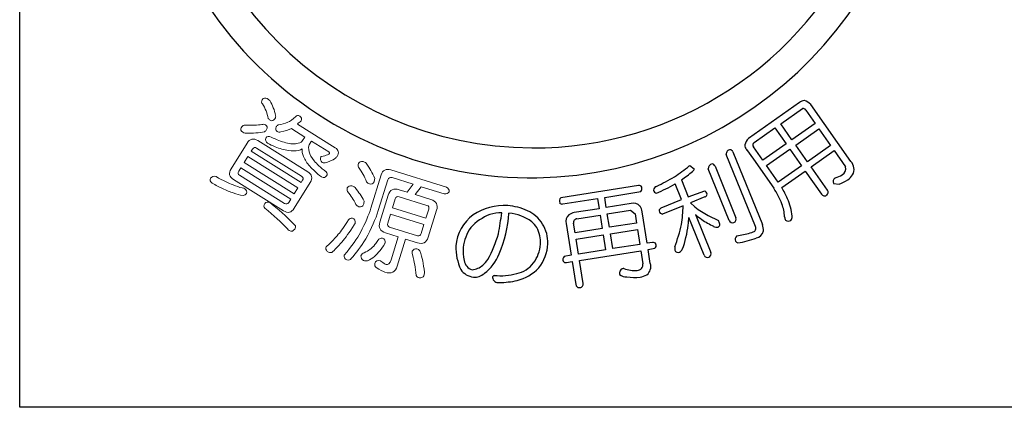
# Model space of a CAD drawing. Units: inches. Extents: x -165 to 642, y 70 to 630.
# Drawn here: x -165 to -136, y 70 to 81 of the extents above; entities that cross this region are included whole.
import ezdxf

# ---------------------------------------------------------------- set-up
doc = ezdxf.new("R2010")
doc.units = ezdxf.units.IN
doc.header["$MEASUREMENT"] = 0
doc.layers.add('図枠', color=7, linetype='Continuous')
doc.layers.add('図枠-ﾏｰｸ', color=251, linetype='Continuous')

# ---------------------------------------------------------------- blocks, each defined once
blk = doc.blocks.new('A$C5C304B90')
at = {"layer": '図枠-ﾏｰｸ', "color": 251}
for p, q in [((7.833, -8.955), (6.355, -9.997)), ((7.289, -9.569), (7.92, -9.13)), ((9.324, -10.662), (8.159, -9.009)), ((8.014, -9.171), (8.286, -9.558)), ((6.519, -10.112), (7.116, -9.691)), ((7.116, -9.691), (7.442, -10.153)), ((7.615, -10.031), (7.289, -9.569)), ((8.286, -9.558), (7.615, -10.031)), ((7.724, -10.185), (8.395, -9.712)), ((8.395, -9.712), (8.736, -10.195)), ((6.769, -10.628), (6.497, -10.241)), ((7.442, -10.153), (6.769, -10.628)), ((8.065, -10.669), (7.724, -10.185)), ((8.736, -10.195), (8.065, -10.669)), ((6.557, -12.552), (5.709, -10.457)), ((5.899, -10.379), (6.756, -12.496)), ((6.3, -10.32), (6.495, -10.597)), ((6.877, -10.782), (7.551, -10.307)), ((7.551, -10.307), (7.892, -10.791)), ((8.171, -10.818), (8.841, -10.345)), ((8.841, -10.345), (9.17, -10.819)), ((4.63, -10.793), (4.651, -10.782)), ((4.651, -10.782), (4.777, -10.872)), ((5.384, -10.801), (5.99, -12.296)), ((6.495, -10.597), (7.086, -11.437)), ((7.219, -11.266), (6.877, -10.782)), ((7.892, -10.791), (7.219, -11.266)), ((8.647, -11.494), (8.171, -10.818)), ((5.793, -12.375), (5.188, -10.88)), ((7.32, -11.418), (7.998, -10.94)), ((7.998, -10.94), (8.474, -11.616)), ((8.875, -11.137), (8.857, -11.147)), ((3.161, -11.359), (0.906, -11.72)), ((4.412, -11.77), (4.228, -11.315)), ((4.407, -11.199), (4.606, -11.691)), ((8.821, -11.297), (8.988, -11.321)), ((2.181, -11.704), (3.228, -11.53)), ((2.228, -12), (2.181, -11.704)), ((4.606, -11.691), (5.083, -11.516)), ((5.091, -11.692), (4.674, -11.861)), ((0.966, -11.896), (1.972, -11.737)), ((1.972, -11.737), (2.018, -12.033)), ((2.95, -11.886), (2.228, -12)), ((3.821, -12.01), (4.412, -11.77)), ((4.457, -11.949), (3.857, -12.187)), ((4.674, -11.861), (4.797, -11.982)), ((2.018, -12.033), (1.296, -12.146)), ((1.374, -12.325), (2.048, -12.219)), ((2.048, -12.219), (2.109, -12.606)), ((2.257, -12.186), (2.931, -12.08)), ((2.318, -12.573), (2.257, -12.186)), ((2.931, -12.08), (3.063, -12.177)), ((3.063, -12.177), (3.106, -12.449)), ((3.413, -13.035), (3.269, -12.12)), ((4.813, -12.203), (5.259, -13.305)), ((5.185, -12.233), (5.484, -12.375)), ((1.068, -12.467), (1.211, -13.381)), ((1.32, -12.73), (1.278, -12.457)), ((3.106, -12.449), (2.318, -12.573)), ((5.066, -13.384), (4.623, -12.289)), ((2.109, -12.606), (1.32, -12.73)), ((1.35, -12.916), (2.138, -12.792)), ((2.138, -12.792), (2.206, -13.225)), ((2.347, -12.759), (3.136, -12.635)), ((2.415, -13.192), (2.347, -12.759)), ((3.136, -12.635), (3.203, -13.068)), ((6.016, -12.823), (6.111, -12.802)), ((1.418, -13.349), (1.35, -12.916)), ((3.203, -13.068), (2.415, -13.192)), ((3.57, -13.01), (3.413, -13.035)), ((1.211, -13.381), (1.008, -13.419)), ((2.206, -13.225), (1.418, -13.349)), ((1.447, -13.536), (3.233, -13.254)), ((3.233, -13.254), (3.292, -13.633)), ((3.442, -13.221), (3.639, -13.182)), ((3.505, -13.623), (3.442, -13.221)), ((1.069, -13.595), (1.241, -13.568)), ((1.241, -13.568), (1.346, -14.233)), ((1.552, -14.2), (1.447, -13.536))]:
    blk.add_line(p, q, dxfattribs=at)
at = {"layer": '図枠-ﾏｰｸ', "color": 251, "lineweight": 0}
for p, q in [((-8.172, -10.521), (-8.279, -10.692)), ((-6.721, -11.429), (-8.172, -10.521)), ((-8.279, -10.692), (-6.828, -11.6)), ((-6.828, -11.6), (-6.721, -11.429))]:
    blk.add_line(p, q, dxfattribs=at)
at = {"layer": '図枠-ﾏｰｸ', "color": 251}
for centre, radius, start, end in [((-0.015, 0.286), 11.427, 271.1533, 0.3289), ((0.068, 0.206), 11.345, 180.0018, 270.7399), ((0.143, 0.282), 10.551, 180.4185, 269.593), ((0.126, 0.118), 10.386, 269.6827, 336.4797), ((7.979, -9.116), 0.218, 91.3761, 132.192), ((7.94, -9.211), 0.0838, 28.546, 103.6582), ((7.858, -9.303), 0.421, 44.3693, 73.997), ((6.647, -10.298), 0.419, 133.9665, 163.5942), ((6.46, -10.176), 0.216, 181.141, 221.9569), ((6.563, -10.186), 0.0862, 120.9012, 219.7109), ((5.832, -10.445), 0.124, 94.4925, 185.6221), ((5.808, -10.419), 0.0991, 23.7134, 82.0102), ((2.458, -8.294), 3.311, 301.8377, 311.0002), ((5.32, -10.865), 0.133, 99.2114, 186.417), ((5.289, -10.835), 0.101, 19.7665, 84.4552), ((8.978, -10.874), 0.2, 298.8731, 16.0333), ((9.089, -10.889), 0.328, 330.9899, 44.0415), ((0.433, -4.718), 7.419, 295.9755, 300.5585), ((-1.618, -2.94), 10.224, 306.1077, 308.3995), ((4.684, -10.872), 0.0939, 301.1847, 359.4816), ((8.608, -10.267), 0.91, 287.0621, 300.7967), ((8.898, -10.727), 0.575, 305.4475, 326.0186), ((3.175, -11.452), 0.0937, 29.5428, 98.4366), ((3.144, -11.446), 0.119, 315.058, 19.7466), ((3.722, -11.512), 0.131, 108.0167, 170.5856), ((1.744, -6.913), 5.055, 292.5614, 299.4348), ((3.34, -13.688), 4.582, 25.1192, 29.7023), ((8.93, -11.244), 0.121, 126.8036, 205.9991), ((8.484, -10.043), 1.373, 291.5313, 302.9809), ((3.702, -11.473), 0.11, 189.4322, 260.4108), ((5.031, -11.629), 0.124, 9.0312, 65.1761), ((5.062, -11.606), 0.0916, 288.9529, 357.8466), ((4.36, -13.156), 3.223, 23.063, 32.2255), ((8.561, -11.544), 0.113, 219.3103, 302.5375), ((8.561, -11.554), 0.105, 305.6083, 34.7828), ((-0.746, -13.51), 1.571, 85.9026, 124.4948), ((-0.756, -13.592), 1.654, 65.1663, 85.7373), ((0.992, -11.813), 0.126, 132.5236, 201.4173), ((0.95, -11.802), 0.0954, 217.0697, 279.6387), ((3.022, -12.116), 0.241, 40.4664, 107.2634), ((2.876, -12.182), 0.398, 8.9546, 34.0638), ((1.081, -11.917), 3.376, 350.2893, 359.4518), ((6.559, -9.689), 2.892, 232.4757, 241.6381), ((6.024, -12.352), 1.38, 3.4076, 19.4243), ((5.753, -12.468), 1.881, 6.6401, 22.6567), ((-0.914, -13.205), 1.225, 126.0843, 175.714), ((-0.644, -13.534), 1.425, 110.7476, 138.1187), ((-0.791, -13.387), 1.238, 90.7762, 106.7929), ((-8.503, -11.262), 7.746, 348.8397, 353.4228), ((-4.414, -11.868), 3.828, 337.3193, 355.6149), ((-0.735, -13.539), 1.385, 54.6162, 84.2438), ((-0.47, -13.003), 0.998, 31.7711, 65.8942), ((1.307, -12.395), 0.25, 132.1731, 196.8618), ((1.347, -12.5), 0.357, 98.2087, 125.5798), ((3.853, -12.097), 0.0928, 110.1336, 181.1122), ((3.873, -12.072), 0.116, 193.1983, 262.092), ((6.7, -9.946), 2.942, 230.0849, 234.668), ((7.563, -12.274), 0.161, 178.451, 214.8122), ((7.451, -12.262), 0.17, 318.7512, 3.9909), ((-0.471, -13.011), 0.807, 32.1515, 48.1682), ((-0.479, -13.01), 1.01, 357.7243, 31.8473), ((1.385, -12.434), 0.11, 95.5506, 192.4615), ((0.228, -11.593), 4.275, 338.7685, 347.931), ((1.582, -12.152), 3.043, 339.5847, 353.3192), ((1.897, -12.162), 2.728, 352.7389, 357.3219), ((6.408, -10.316), 2.471, 235.2274, 244.3899), ((5.434, -12.4), 0.173, 237.2106, 282.4503), ((5.418, -12.475), 0.107, 299.6186, 357.9155), ((4.858, -12.687), 0.699, 17.337, 26.4994), ((5.89, -12.332), 0.106, 204.2672, 291.4728), ((5.895, -12.334), 0.102, 288.8892, 21.96), ((6.459, -12.601), 0.109, 288.2149, 27.0246), ((6.36, -12.656), 0.427, 356.941, 22.0502), ((7.511, -12.258), 0.135, 233.2463, 300.0433), ((-0.729, -13.282), 1.201, 144.3945, 174.0221), ((-4.763, -11.627), 4.023, 332.1731, 343.6227), ((-0.526, -12.994), 0.845, 355.1244, 29.2475), ((6.093, -12.924), 0.127, 127.5373, 204.6975), ((5.702, -10.368), 2.468, 279.5422, 288.7046), ((6.523, -12.618), 0.271, 282.3286, 347.0172), ((-0.659, -13.165), 1.477, 177.9995, 205.3706), ((-0.725, -12.989), 1.044, 323.8877, 355.7661), ((-0.662, -12.996), 1.194, 321.0442, 357.4053), ((3.584, -13.107), 0.0975, 29.3158, 98.2096), ((3.557, -13.096), 0.118, 313.6379, 18.3266), ((4.813, -13.179), 0.601, 176.3606, 185.5231), ((6.21, -12.725), 0.343, 227.3018, 241.0363), ((5.603, -10.279), 2.782, 279.1246, 290.5742), ((-0.737, -13.248), 1.19, 175.5914, 193.8871), ((-2.083, -12.874), 1.29, 306.7647, 338.6432), ((1.091, -13.51), 0.123, 132.4951, 203.4738), ((4.319, -13.185), 0.117, 206.4076, 287.6254), ((4.238, -13.105), 0.223, 301.2548, 330.8824), ((5.162, -13.346), 0.104, 201.5162, 292.6459), ((5.162, -13.344), 0.105, 292.5021, 21.6766), ((-1.59, -13.508), 0.303, 184.9101, 255.8888), ((-1.717, -13.239), 0.565, 275.406, 309.529), ((-2.346, -12.639), 1.432, 313.6336, 322.796), ((-0.545, -13.102), 0.832, 282.0057, 322.8216), ((1.051, -13.508), 0.0887, 215.0119, 281.8089), ((3.123, -13.652), 0.17, 271.4166, 6.4146), ((3.216, -13.712), 0.303, 308.2768, 17.1705), ((-1.559, -13.491), 0.533, 215.2503, 262.6895), ((-1.602, -13.584), 0.436, 266.7113, 311.951), ((-1.004, -14.035), 0.0708, 106.6799, 175.5737), ((-0.838, -12.143), 1.834, 264.1692, 284.7403), ((-0.696, -12.845), 1.318, 284.9682, 316.8466), ((2.747, -13.9), 0.138, 113.6321, 196.8593), ((2.812, -13.71), 0.303, 229.4901, 272.5219), ((2.795, -14.785), 1.017, 93.5177, 95.8095), ((3.045, -12.91), 0.915, 250.0377, 275.1469), ((3.131, -13.512), 0.515, 279.1206, 301.9629), ((-0.909, -14.009), 0.167, 186.8788, 279.9496), ((-0.894, -11.527), 2.646, 270.3086, 281.7582), ((1.443, -14.225), 0.0974, 184.5469, 283.3566), ((1.459, -14.224), 0.0961, 273.6047, 14.2988), ((3.053, -12.409), 1.62, 261.9057, 275.6402)]:
    blk.add_arc(centre, radius, start, end, dxfattribs=at)
at = {"layer": '図枠-ﾏｰｸ', "color": 251, "lineweight": 0}
for points in [[(-7.754, -8.87), (-7.717, -8.82), (-7.671, -8.809), (-7.615, -8.836)], [(-7.615, -8.836), (-7.598, -8.847), (-7.573, -8.868), (-7.54, -8.898)], [(-7.746, -8.992), (-7.78, -8.961), (-7.783, -8.92), (-7.754, -8.87)], [(-7.586, -9.414), (-7.612, -9.261), (-7.665, -9.121), (-7.746, -8.992)], [(-7.54, -8.898), (-7.456, -9.028), (-7.399, -9.171), (-7.37, -9.326)], [(-7.526, -9.466), (-7.55, -9.449), (-7.57, -9.431), (-7.586, -9.414)], [(-7.386, -9.422), (-7.427, -9.48), (-7.473, -9.494), (-7.526, -9.466)], [(-7.37, -9.326), (-7.361, -9.356), (-7.367, -9.388), (-7.386, -9.422)], [(-7.015, -9.526), (-6.948, -9.5), (-6.871, -9.443), (-6.785, -9.356)], [(-6.785, -9.356), (-6.757, -9.32), (-6.716, -9.317), (-6.663, -9.348)], [(-6.663, -9.348), (-6.616, -9.382), (-6.605, -9.427), (-6.63, -9.482)], [(-8.319, -9.815), (-8.374, -9.773), (-8.39, -9.73), (-8.369, -9.684)], [(-8.369, -9.684), (-8.346, -9.648), (-8.316, -9.623), (-8.279, -9.61)], [(-8.279, -9.61), (-8.171, -9.614), (-8.074, -9.615), (-7.988, -9.613)], [(-7.988, -9.613), (-7.901, -9.606), (-7.827, -9.6), (-7.767, -9.593)], [(-7.767, -9.593), (-7.731, -9.579), (-7.695, -9.581), (-7.658, -9.6)], [(-7.658, -9.6), (-7.61, -9.637), (-7.6, -9.683), (-7.628, -9.739)], [(-7.325, -9.793), (-7.363, -9.755), (-7.372, -9.71), (-7.354, -9.658)], [(-7.354, -9.658), (-7.343, -9.64), (-7.321, -9.621), (-7.289, -9.6)], [(-7.289, -9.6), (-7.188, -9.592), (-7.097, -9.567), (-7.015, -9.526)], [(-6.91, -9.702), (-6.993, -9.745), (-7.095, -9.78), (-7.216, -9.806)], [(-6.893, -9.716), (-6.9, -9.712), (-6.906, -9.707), (-6.91, -9.702)], [(-6.63, -9.482), (-6.666, -9.518), (-6.701, -9.55), (-6.734, -9.578)], [(-6.734, -9.578), (-6.734, -9.578), (-5.64, -10.263), (-5.64, -10.263)], [(-8.247, -9.845), (-8.276, -9.837), (-8.3, -9.827), (-8.319, -9.815)], [(-7.692, -9.801), (-7.837, -9.833), (-8.021, -9.848), (-8.247, -9.845)], [(-8.195, -10.131), (-8.115, -10.003), (-8.011, -9.979), (-7.883, -10.059)], [(-7.628, -9.739), (-7.641, -9.76), (-7.663, -9.781), (-7.692, -9.801)], [(-7.605, -10.13), (-7.656, -10.094), (-7.67, -10.046), (-7.649, -9.989)], [(-7.649, -9.989), (-7.611, -9.928), (-7.559, -9.916), (-7.495, -9.954)], [(-7.495, -9.954), (-7.339, -10.032), (-7.199, -10.087), (-7.075, -10.118)], [(-7.216, -9.806), (-7.254, -9.819), (-7.29, -9.815), (-7.325, -9.793)], [(-6.515, -9.953), (-6.515, -9.953), (-6.893, -9.716), (-6.893, -9.716)], [(-6.583, -10.056), (-6.583, -10.056), (-6.524, -9.962), (-6.524, -9.962)], [(-6.524, -9.962), (-6.522, -9.958), (-6.519, -9.955), (-6.515, -9.953)], [(-8.66, -10.874), (-8.66, -10.874), (-8.195, -10.131), (-8.195, -10.131)], [(-7.919, -10.274), (-7.966, -10.244), (-8.004, -10.253), (-8.034, -10.301)], [(-6.612, -11.091), (-6.612, -11.091), (-7.919, -10.274), (-7.919, -10.274)], [(-7.883, -10.059), (-7.883, -10.059), (-6.432, -10.967), (-6.432, -10.967)], [(-7.183, -10.302), (-7.311, -10.269), (-7.452, -10.211), (-7.605, -10.13)], [(-7.075, -10.118), (-6.931, -10.157), (-6.809, -10.162), (-6.709, -10.135)], [(-6.709, -10.135), (-6.646, -10.116), (-6.604, -10.09), (-6.583, -10.056)], [(-6.391, -10.176), (-6.419, -10.22), (-6.419, -10.289), (-6.393, -10.384)], [(-6.332, -10.082), (-6.332, -10.082), (-6.391, -10.176), (-6.391, -10.176)], [(-6.328, -10.07), (-6.328, -10.074), (-6.33, -10.078), (-6.332, -10.082)], [(-5.823, -10.386), (-5.823, -10.386), (-6.328, -10.07), (-6.328, -10.07)], [(-5.64, -10.263), (-5.537, -10.327), (-5.518, -10.413), (-5.585, -10.52)], [(-8.034, -10.301), (-8.034, -10.301), (-8.075, -10.366), (-8.075, -10.366)], [(-8.075, -10.366), (-8.075, -10.366), (-6.624, -11.274), (-6.624, -11.274)], [(-6.84, -10.356), (-6.936, -10.362), (-7.051, -10.344), (-7.183, -10.302)], [(-6.596, -10.293), (-6.658, -10.335), (-6.74, -10.356), (-6.84, -10.356)], [(-6.558, -10.518), (-6.594, -10.44), (-6.606, -10.365), (-6.596, -10.293)], [(-6.378, -10.799), (-6.457, -10.711), (-6.517, -10.617), (-6.558, -10.518)], [(-6.393, -10.384), (-6.374, -10.462), (-6.324, -10.549), (-6.245, -10.645)], [(-6.014, -10.691), (-6.064, -10.645), (-6.079, -10.591), (-6.06, -10.53)], [(-6.06, -10.53), (-6.058, -10.526), (-6.053, -10.522), (-6.045, -10.518)], [(-6.045, -10.518), (-5.963, -10.503), (-5.903, -10.487), (-5.865, -10.469)], [(-5.865, -10.469), (-5.832, -10.456), (-5.813, -10.444), (-5.807, -10.436)], [(-5.807, -10.436), (-5.795, -10.417), (-5.801, -10.4), (-5.823, -10.386)], [(-5.585, -10.52), (-5.597, -10.534), (-5.622, -10.557), (-5.66, -10.587)], [(-8.378, -10.85), (-8.378, -10.85), (-8.437, -10.944), (-8.437, -10.944)], [(-6.927, -11.758), (-6.927, -11.758), (-8.378, -10.85), (-8.378, -10.85)], [(-6.039, -11.11), (-6.183, -10.998), (-6.297, -10.894), (-6.378, -10.799)], [(-6.245, -10.645), (-6.177, -10.731), (-6.064, -10.837), (-5.904, -10.964)], [(-5.893, -10.689), (-5.944, -10.709), (-5.984, -10.709), (-6.014, -10.691)], [(-5.66, -10.587), (-5.708, -10.62), (-5.785, -10.654), (-5.893, -10.689)], [(-4.963, -10.829), (-4.973, -10.785), (-4.974, -10.75), (-4.966, -10.724)], [(-4.966, -10.724), (-4.937, -10.675), (-4.892, -10.653), (-4.829, -10.66)], [(-4.829, -11.036), (-4.86, -10.977), (-4.905, -10.908), (-4.963, -10.829)], [(-4.829, -10.66), (-4.797, -10.67), (-4.769, -10.687), (-4.744, -10.712)], [(-4.744, -10.712), (-4.686, -10.795), (-4.638, -10.867), (-4.601, -10.929)], [(-9.256, -11.149), (-9.215, -11.091), (-9.162, -11.076), (-9.096, -11.103)], [(-9.096, -11.103), (-8.994, -11.161), (-8.901, -11.21), (-8.817, -11.248)], [(-8.588, -11.186), (-8.716, -11.106), (-8.74, -11.002), (-8.66, -10.874)], [(-8.437, -10.944), (-8.468, -10.994), (-8.459, -11.033), (-8.412, -11.062)], [(-8.412, -11.062), (-8.412, -11.062), (-7.106, -11.88), (-7.106, -11.88)], [(-6.583, -11.208), (-6.554, -11.161), (-6.564, -11.122), (-6.612, -11.091)], [(-6.432, -10.967), (-6.308, -11.044), (-6.285, -11.147), (-6.365, -11.275)], [(-5.887, -11.077), (-5.923, -11.131), (-5.973, -11.142), (-6.039, -11.11)], [(-5.904, -10.964), (-5.869, -10.998), (-5.863, -11.036), (-5.887, -11.077)], [(-4.727, -11.25), (-4.76, -11.17), (-4.794, -11.099), (-4.829, -11.036)], [(-4.604, -12.016), (-4.604, -12.016), (-4.303, -11.047), (-4.303, -11.047)], [(-4.601, -10.929), (-4.567, -10.994), (-4.531, -11.07), (-4.493, -11.157)], [(-4.303, -11.047), (-4.261, -10.911), (-4.167, -10.865), (-4.023, -10.91)], [(-3.988, -11.132), (-4.052, -11.112), (-4.093, -11.133), (-4.112, -11.194)], [(-4.023, -10.91), (-4.023, -10.91), (-2.413, -11.411), (-2.413, -11.411)], [(-3.373, -11.323), (-3.373, -11.323), (-3.988, -11.132), (-3.988, -11.132)], [(-9.213, -11.289), (-9.267, -11.248), (-9.282, -11.201), (-9.256, -11.149)], [(-8.909, -11.446), (-8.999, -11.405), (-9.101, -11.352), (-9.213, -11.289)], [(-8.817, -11.248), (-8.741, -11.286), (-8.669, -11.317), (-8.602, -11.342)], [(-8.602, -11.342), (-8.513, -11.379), (-8.424, -11.408), (-8.336, -11.432)], [(-7.138, -12.094), (-7.138, -12.094), (-8.588, -11.186), (-8.588, -11.186)], [(-6.365, -11.275), (-6.365, -11.275), (-6.831, -12.019), (-6.831, -12.019)], [(-6.624, -11.274), (-6.624, -11.274), (-6.583, -11.208), (-6.583, -11.208)], [(-5.292, -11.428), (-5.261, -11.379), (-5.215, -11.359), (-5.153, -11.368)], [(-5.153, -11.368), (-5.123, -11.377), (-5.093, -11.393), (-5.064, -11.418)], [(-5.064, -11.418), (-5.003, -11.493), (-4.955, -11.557), (-4.919, -11.609)], [(-4.646, -11.314), (-4.685, -11.302), (-4.712, -11.281), (-4.727, -11.25)], [(-4.511, -11.255), (-4.536, -11.308), (-4.581, -11.328), (-4.646, -11.314)], [(-4.493, -11.157), (-4.494, -11.189), (-4.5, -11.222), (-4.511, -11.255)], [(-4.112, -11.194), (-4.112, -11.194), (-4.388, -12.083), (-4.388, -12.083)], [(-3.548, -11.555), (-3.548, -11.555), (-3.373, -11.323), (-3.373, -11.323)], [(-3.148, -11.394), (-3.148, -11.394), (-3.323, -11.624), (-3.323, -11.624)], [(-2.473, -11.604), (-2.473, -11.604), (-3.148, -11.394), (-3.148, -11.394)], [(-2.413, -11.411), (-2.353, -11.436), (-2.328, -11.48), (-2.336, -11.542)], [(-8.595, -11.577), (-8.691, -11.544), (-8.796, -11.5), (-8.909, -11.446)], [(-8.313, -11.651), (-8.41, -11.632), (-8.504, -11.607), (-8.595, -11.577)], [(-8.336, -11.432), (-8.301, -11.434), (-8.275, -11.441), (-8.257, -11.452)], [(-8.214, -11.593), (-8.233, -11.624), (-8.266, -11.644), (-8.313, -11.651)], [(-8.257, -11.452), (-8.21, -11.494), (-8.196, -11.541), (-8.214, -11.593)], [(-5.285, -11.531), (-5.297, -11.488), (-5.3, -11.454), (-5.292, -11.428)], [(-5.142, -11.719), (-5.179, -11.666), (-5.227, -11.603), (-5.285, -11.531)], [(-4.919, -11.609), (-4.88, -11.669), (-4.84, -11.737), (-4.8, -11.811)], [(-4.342, -12.425), (-4.342, -12.425), (-4.099, -11.643), (-4.099, -11.643)], [(-4.099, -11.643), (-4.05, -11.485), (-3.945, -11.431), (-3.785, -11.481)], [(-3.787, -11.685), (-3.84, -11.669), (-3.876, -11.689), (-3.894, -11.746)], [(-2.979, -11.937), (-2.979, -11.937), (-3.787, -11.685), (-3.787, -11.685)], [(-3.785, -11.481), (-3.785, -11.481), (-3.548, -11.555), (-3.548, -11.555)], [(-3.323, -11.624), (-3.323, -11.624), (-2.864, -11.767), (-2.864, -11.767)], [(-2.336, -11.542), (-2.363, -11.594), (-2.409, -11.615), (-2.473, -11.604)], [(-7.677, -12.02), (-7.712, -11.986), (-7.714, -11.941), (-7.683, -11.885)], [(-7.683, -11.885), (-7.645, -11.835), (-7.595, -11.826), (-7.534, -11.857)], [(-7.534, -11.857), (-7.513, -11.87), (-7.486, -11.892), (-7.454, -11.922)], [(-7.454, -11.922), (-7.194, -12.131), (-6.975, -12.332), (-6.795, -12.528)], [(-7.106, -11.88), (-7.057, -11.911), (-7.017, -11.901), (-6.986, -11.852)], [(-6.986, -11.852), (-6.986, -11.852), (-6.927, -11.758), (-6.927, -11.758)], [(-5.036, -11.911), (-5.074, -11.838), (-5.109, -11.774), (-5.142, -11.719)], [(-4.952, -11.976), (-4.993, -11.962), (-5.021, -11.941), (-5.036, -11.911)], [(-4.815, -11.911), (-4.843, -11.965), (-4.888, -11.987), (-4.952, -11.976)], [(-4.8, -11.811), (-4.801, -11.848), (-4.806, -11.881), (-4.815, -11.911)], [(-3.894, -11.746), (-3.894, -11.746), (-3.975, -12.006), (-3.975, -12.006)], [(-2.925, -12.047), (-2.908, -11.99), (-2.925, -11.953), (-2.979, -11.937)], [(-2.864, -11.767), (-2.705, -11.817), (-2.649, -11.921), (-2.698, -12.079)], [(-7.026, -12.617), (-7.204, -12.426), (-7.421, -12.227), (-7.677, -12.02)], [(-6.831, -12.019), (-6.911, -12.147), (-7.013, -12.172), (-7.138, -12.094)], [(-4.901, -12.722), (-4.764, -12.446), (-4.665, -12.211), (-4.604, -12.016)], [(-4.388, -12.083), (-4.465, -12.331), (-4.587, -12.608), (-4.752, -12.911)], [(-4.033, -12.193), (-4.033, -12.193), (-4.114, -12.454), (-4.114, -12.454)], [(-3.064, -12.494), (-3.064, -12.494), (-4.033, -12.193), (-4.033, -12.193)], [(-3.975, -12.006), (-3.975, -12.006), (-3.006, -12.308), (-3.006, -12.308)], [(-3.006, -12.308), (-3.006, -12.308), (-2.925, -12.047), (-2.925, -12.047)], [(-2.698, -12.079), (-2.698, -12.079), (-2.941, -12.86), (-2.941, -12.86)], [(-6.795, -12.528), (-6.787, -12.555), (-6.792, -12.586), (-6.809, -12.622)], [(-5.548, -12.774), (-5.472, -12.691), (-5.375, -12.553), (-5.256, -12.358)], [(-5.09, -12.504), (-5.219, -12.711), (-5.34, -12.878), (-5.451, -13.006)], [(-5.256, -12.358), (-5.226, -12.318), (-5.186, -12.301), (-5.136, -12.308)], [(-5.136, -12.308), (-5.068, -12.331), (-5.044, -12.382), (-5.064, -12.46)], [(-5.064, -12.46), (-5.071, -12.471), (-5.08, -12.485), (-5.09, -12.504)], [(-4.176, -12.737), (-4.335, -12.687), (-4.391, -12.583), (-4.342, -12.425)], [(-4.114, -12.454), (-4.131, -12.511), (-4.114, -12.548), (-4.06, -12.565)], [(-4.06, -12.565), (-4.06, -12.565), (-3.252, -12.816), (-3.252, -12.816)], [(-3.145, -12.755), (-3.145, -12.755), (-3.064, -12.494), (-3.064, -12.494)], [(-6.97, -12.667), (-6.993, -12.65), (-7.012, -12.634), (-7.026, -12.617)], [(-6.809, -12.622), (-6.853, -12.684), (-6.907, -12.7), (-6.97, -12.667)], [(-5.843, -13.088), (-5.739, -12.995), (-5.64, -12.89), (-5.548, -12.774)], [(-5.375, -13.377), (-5.156, -13.111), (-4.998, -12.893), (-4.901, -12.722)], [(-3.808, -12.851), (-3.808, -12.851), (-4.176, -12.737), (-4.176, -12.737)], [(-4.015, -13.514), (-4.015, -13.514), (-3.808, -12.851), (-3.808, -12.851)], [(-3.252, -12.816), (-3.199, -12.832), (-3.163, -12.812), (-3.145, -12.755)], [(-5.908, -13.159), (-5.897, -13.13), (-5.875, -13.106), (-5.843, -13.088)], [(-5.451, -13.006), (-5.556, -13.129), (-5.653, -13.227), (-5.741, -13.301)], [(-4.752, -12.911), (-4.889, -13.128), (-5.03, -13.317), (-5.176, -13.477)], [(-4.633, -13.214), (-4.584, -13.178), (-4.535, -13.131), (-4.485, -13.075)], [(-4.485, -13.075), (-4.453, -13.035), (-4.425, -12.994), (-4.399, -12.953)], [(-4.399, -12.953), (-4.364, -12.896), (-4.318, -12.876), (-4.263, -12.891)], [(-4.194, -13.036), (-4.244, -13.12), (-4.293, -13.192), (-4.342, -13.253)], [(-4.263, -12.891), (-4.202, -12.912), (-4.178, -12.959), (-4.189, -13.031)], [(-4.189, -13.031), (-4.189, -13.031), (-4.194, -13.036), (-4.194, -13.036)], [(-3.595, -12.917), (-3.595, -12.917), (-3.838, -13.699), (-3.838, -13.699)], [(-3.255, -13.023), (-3.255, -13.023), (-3.595, -12.917), (-3.595, -12.917)], [(-2.941, -12.86), (-2.991, -13.018), (-3.095, -13.072), (-3.255, -13.023)], [(-5.833, -13.296), (-5.89, -13.267), (-5.914, -13.222), (-5.908, -13.159)], [(-5.741, -13.301), (-5.769, -13.308), (-5.8, -13.306), (-5.833, -13.296)], [(-5.301, -13.516), (-5.369, -13.491), (-5.394, -13.444), (-5.375, -13.377)], [(-4.817, -13.537), (-4.87, -13.505), (-4.895, -13.459), (-4.891, -13.397)], [(-4.891, -13.397), (-4.873, -13.355), (-4.842, -13.326), (-4.795, -13.31)], [(-4.795, -13.31), (-4.727, -13.277), (-4.672, -13.245), (-4.633, -13.214)], [(-4.5, -13.415), (-4.563, -13.469), (-4.629, -13.513), (-4.7, -13.547)], [(-4.342, -13.253), (-4.39, -13.314), (-4.442, -13.368), (-4.5, -13.415)], [(-3.397, -13.365), (-3.409, -13.322), (-3.412, -13.288), (-3.404, -13.262)], [(-3.404, -13.262), (-3.374, -13.215), (-3.329, -13.194), (-3.268, -13.201)], [(-3.33, -13.662), (-3.345, -13.577), (-3.367, -13.478), (-3.397, -13.365)], [(-3.268, -13.201), (-3.236, -13.21), (-3.208, -13.228), (-3.183, -13.253)], [(-3.183, -13.253), (-3.147, -13.364), (-3.118, -13.463), (-3.097, -13.549)], [(-5.176, -13.477), (-5.203, -13.518), (-5.245, -13.532), (-5.301, -13.516)], [(-4.7, -13.547), (-4.741, -13.552), (-4.78, -13.549), (-4.817, -13.537)], [(-4.451, -13.739), (-4.485, -13.708), (-4.499, -13.671), (-4.491, -13.625)], [(-4.491, -13.625), (-4.465, -13.549), (-4.413, -13.522), (-4.336, -13.544)], [(-4.336, -13.544), (-4.33, -13.546), (-4.321, -13.55), (-4.311, -13.558)], [(-4.311, -13.558), (-4.237, -13.612), (-4.187, -13.642), (-4.164, -13.649)], [(-3.838, -13.699), (-3.892, -13.872), (-4.011, -13.93), (-4.194, -13.874)], [(-4.164, -13.649), (-4.099, -13.669), (-4.049, -13.624), (-4.015, -13.514)], [(-3.287, -13.974), (-3.298, -13.854), (-3.312, -13.749), (-3.33, -13.662)], [(-3.097, -13.549), (-3.081, -13.643), (-3.065, -13.752), (-3.049, -13.876)], [(-4.194, -13.874), (-4.25, -13.856), (-4.336, -13.811), (-4.451, -13.739)], [(-3.204, -14.039), (-3.245, -14.026), (-3.273, -14.004), (-3.287, -13.974)], [(-3.068, -13.977), (-3.093, -14.03), (-3.138, -14.05), (-3.204, -14.039)], [(-3.049, -13.876), (-3.052, -13.912), (-3.058, -13.945), (-3.068, -13.977)]]:
    blk.add_open_spline(points, degree=3, dxfattribs=at)
blk = doc.blocks.new('A$C4581036F')
at = {"layer": '図枠'}
blk.add_lwpolyline([(-0.04, 36.152), (28.96, 36.152), (28.96, 0.152), (-0.04, 0.152)], close=True, dxfattribs=at)
at = {"layer": '図枠-ﾏｰｸ'}
blk.add_blockref('A$C5C304B90', (14.754, 17.947), dxfattribs=at)

msp = doc.modelspace()

# ---------------------------------------------------------------- linework, layer by layer
at = {"layer": '図枠'}
msp.add_lwpolyline([(-165.049, 629.936), (641.951, 629.936), (641.951, 69.936), (-165.049, 69.936)], close=True, dxfattribs=at)

# ---------------------------------------------------------------- block references
msp.add_blockref('A$C4581036F', (-165.009, 69.783), dxfattribs=at)

doc.saveas('drawing.dxf')
